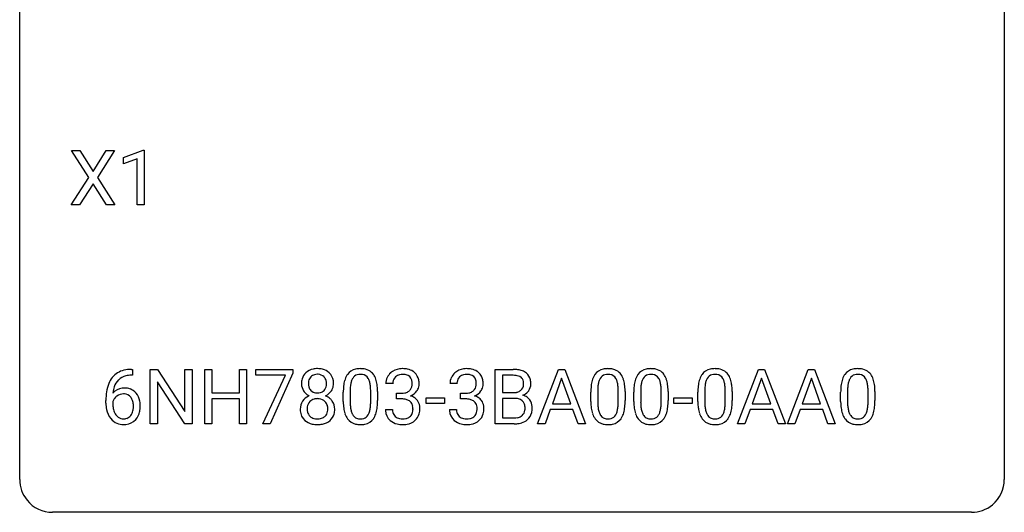
# Model space of a CAD drawing. Extents: x 2.8 to 26.6, y -2.8 to 21.
# Drawn here: x 2.8 to 26.6, y -2.8 to 9.1 of the extents above; entities that cross this region are included whole.
import ezdxf

# ---------------------------------------------------------------- set-up
doc = ezdxf.new("R2010")
doc.units = 0
doc.layers.add('DEFAULT_255_1_388', color=255, linetype='CONTINUOUS')
doc.layers.add('DEFAULT_255_2_778', color=255, linetype='CONTINUOUS')

msp = doc.modelspace()

# ---------------------------------------------------------------- linework, layer by layer
at = {"layer": 'DEFAULT_255_1_388'}
for p, q in [((4.449, 5.315), (4.033, 5.967)), ((4.033, 5.967), (4.236, 5.967)), ((4.236, 5.967), (4.553, 5.463)), ((4.553, 5.463), (4.868, 5.967)), ((5.073, 5.967), (4.657, 5.315)), ((4.868, 5.967), (5.073, 5.967)), ((5.285, 5.794), (5.764, 5.974)), ((5.764, 5.974), (5.79, 5.974)), ((5.79, 5.974), (5.79, 4.652)), ((5.285, 5.642), (5.285, 5.794)), ((5.622, 5.766), (5.285, 5.642)), ((5.622, 4.652), (5.622, 5.766)), ((4.023, 4.652), (4.449, 5.315)), ((4.657, 5.315), (5.082, 4.652)), ((4.553, 5.165), (4.228, 4.652)), ((4.876, 4.652), (4.553, 5.165)), ((4.228, 4.652), (4.023, 4.652)), ((5.082, 4.652), (4.876, 4.652)), ((5.79, 4.652), (5.622, 4.652)), ((5.509, 0.535), (5.478, 0.535)), ((5.479, 0.677), (5.509, 0.677)), ((5.509, 0.677), (5.509, 0.535)), ((5.936, -0.64), (5.936, 0.676)), ((5.936, 0.676), (6.11, 0.676)), ((6.11, 0.676), (6.774, -0.343)), ((6.774, -0.343), (6.774, 0.676)), ((6.774, 0.676), (6.947, 0.676)), ((6.947, 0.676), (6.947, -0.64)), ((7.255, -0.64), (7.255, 0.676)), ((7.255, 0.676), (7.428, 0.676)), ((7.428, 0.676), (7.428, 0.11)), ((8.092, 0.11), (8.092, 0.676)), ((8.092, 0.676), (8.266, 0.676)), ((8.266, 0.676), (8.266, -0.64)), ((8.491, 0.538), (8.491, 0.676)), ((8.491, 0.676), (9.38, 0.676)), ((9.203, 0.538), (8.491, 0.538)), ((8.66, -0.64), (9.203, 0.538)), ((9.38, 0.582), (8.835, -0.64)), ((9.38, 0.676), (9.38, 0.582)), ((14.28, -0.64), (14.28, 0.676)), ((14.28, 0.676), (14.71, 0.676)), ((14.454, 0.533), (14.454, 0.115)), ((14.71, 0.533), (14.454, 0.533)), ((15.305, -0.64), (15.807, 0.676)), ((15.807, 0.676), (15.959, 0.676)), ((15.959, 0.676), (16.462, -0.64)), ((20.14, -0.64), (20.642, 0.676)), ((20.642, 0.676), (20.794, 0.676)), ((20.794, 0.676), (21.297, -0.64)), ((21.347, -0.64), (21.849, 0.676)), ((21.849, 0.676), (22.001, 0.676)), ((22.001, 0.676), (22.504, -0.64)), ((6.772, -0.64), (6.11, 0.374)), ((6.11, 0.374), (6.11, -0.64)), ((11.803, 0.331), (11.635, 0.331)), ((13.352, 0.331), (13.185, 0.331)), ((15.883, 0.462), (15.66, -0.154)), ((16.107, -0.154), (15.883, 0.462)), ((20.718, 0.462), (20.495, -0.154)), ((20.942, -0.154), (20.718, 0.462)), ((21.925, 0.462), (21.702, -0.154)), ((22.149, -0.154), (21.925, 0.462)), ((7.428, 0.11), (8.092, 0.11)), ((10.604, -0.101), (10.604, 0.122)), ((10.771, 0.163), (10.771, -0.105)), ((11.267, -0.124), (11.267, 0.15)), ((11.434, 0.138), (11.434, -0.079)), ((11.891, -0.037), (11.891, 0.099)), ((11.891, 0.099), (12.017, 0.099)), ((13.441, -0.037), (13.441, 0.099)), ((13.441, 0.099), (13.566, 0.099)), ((14.454, 0.115), (14.716, 0.115)), ((16.591, -0.101), (16.591, 0.122)), ((16.758, 0.163), (16.758, -0.105)), ((17.254, -0.124), (17.254, 0.15)), ((17.421, 0.138), (17.421, -0.079)), ((17.63, -0.101), (17.63, 0.122)), ((17.797, 0.163), (17.797, -0.105)), ((18.293, -0.124), (18.293, 0.15)), ((18.46, 0.138), (18.46, -0.079)), ((19.179, -0.101), (19.179, 0.122)), ((19.346, 0.163), (19.346, -0.105)), ((19.842, -0.124), (19.842, 0.15)), ((20.01, 0.138), (20.01, -0.079)), ((22.633, -0.101), (22.633, 0.122)), ((22.8, 0.163), (22.8, -0.105)), ((23.296, -0.124), (23.296, 0.15)), ((23.463, 0.138), (23.463, -0.079)), ((4.863, -0.139), (4.863, -0.075)), ((5.031, -0.097), (5.031, -0.158)), ((8.092, -0.032), (7.428, -0.032)), ((7.428, -0.032), (7.428, -0.64)), ((8.092, -0.64), (8.092, -0.032)), ((12.017, -0.037), (11.891, -0.037)), ((12.611, -0.149), (12.611, -0.013)), ((12.611, -0.013), (13.052, -0.013)), ((13.052, -0.149), (12.611, -0.149)), ((13.052, -0.013), (13.052, -0.149)), ((13.566, -0.037), (13.441, -0.037)), ((14.743, -0.024), (14.454, -0.024)), ((14.454, -0.024), (14.454, -0.498)), ((14.743, -0.024), (14.743, -0.024)), ((15.66, -0.154), (16.107, -0.154)), ((18.598, -0.149), (18.598, -0.013)), ((18.598, -0.013), (19.039, -0.013)), ((19.039, -0.149), (18.598, -0.149)), ((19.039, -0.013), (19.039, -0.149)), ((20.495, -0.154), (20.942, -0.154)), ((21.702, -0.154), (22.149, -0.154)), ((11.624, -0.293), (11.792, -0.293)), ((13.173, -0.293), (13.341, -0.293)), ((15.607, -0.296), (15.484, -0.64)), ((16.159, -0.296), (15.607, -0.296)), ((16.284, -0.64), (16.159, -0.296)), ((20.442, -0.296), (20.319, -0.64)), ((20.994, -0.296), (20.442, -0.296)), ((21.119, -0.64), (20.994, -0.296)), ((21.65, -0.296), (21.526, -0.64)), ((22.201, -0.296), (21.65, -0.296)), ((22.326, -0.64), (22.201, -0.296)), ((6.11, -0.64), (5.936, -0.64)), ((6.947, -0.64), (6.772, -0.64)), ((7.428, -0.64), (7.255, -0.64)), ((8.266, -0.64), (8.092, -0.64)), ((8.835, -0.64), (8.66, -0.64)), ((14.736, -0.64), (14.28, -0.64)), ((14.454, -0.498), (14.74, -0.498)), ((15.484, -0.64), (15.305, -0.64)), ((16.462, -0.64), (16.284, -0.64)), ((20.319, -0.64), (20.14, -0.64)), ((21.297, -0.64), (21.119, -0.64)), ((21.526, -0.64), (21.347, -0.64)), ((22.504, -0.64), (22.326, -0.64))]:
    msp.add_line(p, q, dxfattribs=at)
for centre, radius, start, end in [((5.484, 0.109), 0.596, 141.4299, 157.8541), ((5.412, 0.16), 0.508, 102.8716, 140.8565), ((5.441, 0.135), 0.394, 104.2856, 133.863), ((5.485, -0.115), 0.791, 90.3778, 103.5868), ((5.484, -0.027), 0.562, 90.6001, 104.5147), ((9.91, 0.363), 0.314, 132.2456, 164.5091), ((9.943, 0.327), 0.363, 100.7054, 132.1386), ((9.965, 0.353), 0.203, 135.3052, 168.9884), ((9.962, 0.355), 0.2, 105.9233, 135.1661), ((9.977, 0.172), 0.522, 89.673, 101.2452), ((9.978, 0.298), 0.259, 89.4777, 105.7297), ((9.984, 0.192), 0.502, 76.2877, 90.4586), ((9.98, 0.278), 0.279, 86.9834, 90.0192), ((9.988, 0.347), 0.21, 44.3958, 88.2499), ((10.019, 0.329), 0.361, 47.8241, 76.4266), ((9.99, 0.347), 0.208, 16.3252, 44.7914), ((10.044, 0.358), 0.322, 6.9168, 47.6262), ((11.112, 0.279), 0.492, 148.7922, 164.5682), ((11.005, 0.339), 0.369, 144.5884, 148.1162), ((10.966, 0.366), 0.322, 101.644, 144.5143), ((10.995, 0.364), 0.189, 105.7981, 149.7388), ((11.014, 0.176), 0.518, 89.5283, 102.582), ((11.015, 0.289), 0.267, 89.3804, 105.6764), ((11.023, 0.171), 0.522, 77.0438, 90.5082), ((11.019, 0.26), 0.296, 81.1057, 90.2187), ((11.04, 0.36), 0.195, 30.7408, 82.4658), ((11.068, 0.356), 0.332, 48.2778, 77.4996), ((11.076, 0.371), 0.316, 36.3142, 47.6307), ((10.979, 0.305), 0.434, 18.2931, 35.677), ((11.984, 0.335), 0.349, 155.3484, 180.7484), ((11.979, 0.332), 0.345, 131.5745, 154.4799), ((12.014, 0.296), 0.396, 96.9874, 131.9691), ((12.01, 0.346), 0.206, 133.835, 173.5343), ((12.015, 0.339), 0.215, 103.293, 133.562), ((12.039, 0.156), 0.538, 89.8593, 97.7827), ((12.038, 0.249), 0.307, 89.5322, 103.5319), ((12.044, 0.127), 0.567, 78.3654, 90.4133), ((12.044, 0.218), 0.338, 76.1116, 90.7029), ((12.088, 0.374), 0.177, 13.9578, 77.6714), ((12.085, 0.313), 0.376, 56.623, 78.6387), ((12.109, 0.356), 0.328, 47.0255, 56.0856), ((12.111, 0.36), 0.323, 10.9208, 46.7779), ((13.534, 0.335), 0.349, 155.3484, 180.7484), ((13.529, 0.332), 0.345, 131.5745, 154.4799), ((13.564, 0.296), 0.396, 96.9874, 131.9691), ((13.56, 0.346), 0.206, 133.835, 173.5343), ((13.565, 0.339), 0.215, 103.293, 133.562), ((13.587, 0.249), 0.307, 89.5322, 103.5319), ((13.588, 0.156), 0.538, 89.8593, 97.7827), ((13.594, 0.127), 0.567, 78.3654, 90.4133), ((13.594, 0.218), 0.338, 76.1116, 90.7029), ((13.637, 0.374), 0.177, 13.9578, 77.6714), ((13.634, 0.313), 0.376, 56.623, 78.6387), ((13.658, 0.356), 0.328, 47.0255, 56.0856), ((13.661, 0.36), 0.323, 10.9208, 46.7779), ((14.714, -0.153), 0.829, 82.1256, 90.2933), ((14.711, 0.085), 0.448, 89.8852, 90.0383), ((14.713, -0.003), 0.536, 82.6982, 90.173), ((14.74, 0.201), 0.331, 71.6866, 82.8453), ((14.758, 0.153), 0.52, 69.9044, 82.2858), ((14.782, 0.325), 0.199, 52.8283, 71.985), ((14.813, 0.369), 0.146, 31.8851, 52.1416), ((14.822, 0.326), 0.335, 51.184, 70.0181), ((14.851, 0.368), 0.284, 12.1018, 50.4213), ((17.099, 0.279), 0.492, 148.7922, 164.5682), ((16.992, 0.339), 0.369, 144.5884, 148.1162), ((16.953, 0.366), 0.322, 101.644, 144.5143), ((16.982, 0.364), 0.189, 105.7981, 149.7388), ((17.001, 0.176), 0.518, 89.5283, 102.582), ((17.002, 0.289), 0.267, 89.3804, 105.6764), ((17.01, 0.171), 0.522, 77.0438, 90.5082), ((17.006, 0.26), 0.296, 81.1057, 90.2187), ((17.027, 0.36), 0.195, 30.7408, 82.4658), ((17.055, 0.356), 0.332, 48.2778, 77.4996), ((17.063, 0.371), 0.316, 36.3142, 47.6307), ((16.966, 0.305), 0.434, 18.2931, 35.677), ((18.138, 0.279), 0.492, 148.7922, 164.5682), ((18.031, 0.339), 0.369, 144.5884, 148.1162), ((17.992, 0.366), 0.322, 101.644, 144.5143), ((18.021, 0.364), 0.189, 105.7981, 149.7388), ((18.04, 0.176), 0.518, 89.5283, 102.582), ((18.041, 0.289), 0.267, 89.3804, 105.6764), ((18.049, 0.171), 0.522, 77.0438, 90.5082), ((18.045, 0.26), 0.296, 81.1057, 90.2187), ((18.066, 0.36), 0.195, 30.7408, 82.4658), ((18.094, 0.356), 0.332, 48.2778, 77.4996), ((18.102, 0.371), 0.316, 36.3142, 47.6307), ((18.005, 0.305), 0.434, 18.2931, 35.677), ((19.688, 0.279), 0.492, 148.7922, 164.5682), ((19.581, 0.339), 0.369, 144.5884, 148.1162), ((19.542, 0.366), 0.322, 101.644, 144.5143), ((19.57, 0.364), 0.189, 105.7981, 149.7388), ((19.59, 0.176), 0.518, 89.5283, 102.582), ((19.591, 0.289), 0.267, 89.3804, 105.6764), ((19.599, 0.171), 0.522, 77.0438, 90.5082), ((19.595, 0.26), 0.296, 81.1057, 90.2187), ((19.615, 0.36), 0.195, 30.7408, 82.4658), ((19.644, 0.356), 0.332, 48.2778, 77.4996), ((19.652, 0.371), 0.316, 36.3142, 47.6307), ((19.554, 0.305), 0.434, 18.2931, 35.677), ((23.141, 0.279), 0.492, 148.7922, 164.5682), ((23.034, 0.339), 0.369, 144.5884, 148.1162), ((22.995, 0.366), 0.322, 101.644, 144.5143), ((23.024, 0.364), 0.189, 105.7981, 149.7388), ((23.043, 0.176), 0.518, 89.5283, 102.582), ((23.045, 0.289), 0.267, 89.3804, 105.6764), ((23.052, 0.171), 0.522, 77.0438, 90.5082), ((23.049, 0.26), 0.296, 81.1057, 90.2187), ((23.069, 0.36), 0.195, 30.7408, 82.4658), ((23.097, 0.356), 0.332, 48.2778, 77.4996), ((23.105, 0.371), 0.316, 36.3142, 47.6307), ((23.008, 0.305), 0.434, 18.2931, 35.677), ((5.733, 0.009), 0.864, 157.9802, 171.6247), ((5.645, 0.057), 0.613, 161.2851, 174.2074), ((5.459, 0.123), 0.416, 134.5304, 161.621), ((10.012, 0.336), 0.419, 164.6186, 180.5293), ((9.964, 0.332), 0.372, 179.9991, 181.1691), ((9.901, 0.327), 0.308, 180.4316, 213.2715), ((10.058, 0.332), 0.298, 168.3802, 180.3602), ((10.032, 0.327), 0.273, 179.5033, 194.9126), ((9.966, 0.31), 0.204, 194.9721, 224.1944), ((9.99, 0.313), 0.209, 316.0414, 351.9161), ((9.937, 0.332), 0.264, 359.479, 16.0678), ((9.907, 0.329), 0.293, 351.1058, 0.1939), ((10.05, 0.33), 0.318, 338.8763, 0.5167), ((9.91, 0.334), 0.458, 359.8416, 7.9697), ((11.948, 0.127), 1.344, 173.7674, 180.2316), ((11.439, 0.185), 0.833, 164.3059, 173.9001), ((11.721, 0.168), 0.95, 172.0258, 178.0705), ((11.35, 0.221), 0.575, 163.3765, 172.1411), ((11.114, 0.292), 0.329, 149.4208, 163.6283), ((10.981, 0.321), 0.265, 24.2875, 31.3934), ((10.849, 0.265), 0.409, 12.0807, 23.8171), ((10.539, 0.196), 0.726, 4.8365, 12.2906), ((10.065, 0.154), 1.202, 359.8093, 4.9408), ((10.692, 0.207), 0.736, 8.0247, 18.5606), ((10.224, 0.138), 1.21, 1.1275, 8.1718), ((12.091, 0.331), 0.289, 172.5097, 180.1361), ((12.07, 0.311), 0.2, 311.7325, 354.2803), ((11.936, 0.33), 0.334, 359.1804, 15.0452), ((11.988, 0.325), 0.282, 353.0942, 0.1175), ((12.164, 0.323), 0.274, 332.355, 359.718), ((11.958, 0.325), 0.48, 359.6364, 11.6088), ((13.641, 0.331), 0.289, 172.5097, 180.1361), ((13.62, 0.311), 0.2, 311.7325, 354.2803), ((13.486, 0.33), 0.334, 359.1804, 15.0452), ((13.538, 0.325), 0.282, 353.0942, 0.1175), ((13.714, 0.323), 0.274, 332.355, 359.718), ((13.507, 0.325), 0.48, 359.6364, 11.6088), ((14.779, 0.315), 0.186, 309.5229, 356.951), ((14.781, 0.351), 0.183, 10.9186, 31.3225), ((14.673, 0.328), 0.293, 359.5559, 11.2093), ((14.705, 0.326), 0.261, 355.4699, 0.0499), ((14.873, 0.321), 0.267, 323.4907, 0.8818), ((14.695, 0.329), 0.445, 359.5252, 12.8212), ((17.935, 0.127), 1.344, 173.7674, 180.2316), ((17.426, 0.185), 0.833, 164.3059, 173.9001), ((17.708, 0.168), 0.95, 172.0258, 178.0705), ((17.337, 0.221), 0.575, 163.3765, 172.1411), ((17.101, 0.292), 0.329, 149.4208, 163.6283), ((16.968, 0.321), 0.265, 24.2875, 31.3934), ((16.836, 0.265), 0.409, 12.0807, 23.8171), ((16.526, 0.196), 0.726, 4.8365, 12.2906), ((16.052, 0.154), 1.202, 359.8093, 4.9408), ((16.679, 0.207), 0.736, 8.0247, 18.5606), ((16.211, 0.138), 1.21, 1.1275, 8.1718), ((18.974, 0.127), 1.344, 173.7674, 180.2316), ((18.466, 0.185), 0.833, 164.3059, 173.9001), ((18.747, 0.168), 0.95, 172.0258, 178.0705), ((18.376, 0.221), 0.575, 163.3765, 172.1411), ((18.141, 0.292), 0.329, 149.4208, 163.6283), ((18.007, 0.321), 0.265, 24.2875, 31.3934), ((17.875, 0.265), 0.409, 12.0807, 23.8171), ((17.565, 0.196), 0.726, 4.8365, 12.2906), ((17.091, 0.154), 1.202, 359.8093, 4.9408), ((17.719, 0.207), 0.736, 8.0247, 18.5606), ((17.25, 0.138), 1.21, 1.1275, 8.1718), ((20.523, 0.127), 1.344, 173.7674, 180.2316), ((20.015, 0.185), 0.833, 164.3059, 173.9001), ((20.297, 0.168), 0.95, 172.0258, 178.0705), ((19.925, 0.221), 0.575, 163.3765, 172.1411), ((19.69, 0.292), 0.329, 149.4208, 163.6283), ((19.556, 0.321), 0.265, 24.2875, 31.3934), ((19.424, 0.265), 0.409, 12.0807, 23.8171), ((19.114, 0.196), 0.726, 4.8365, 12.2906), ((18.641, 0.154), 1.202, 359.8093, 4.9408), ((19.268, 0.207), 0.736, 8.0247, 18.5606), ((18.8, 0.138), 1.21, 1.1275, 8.1718), ((23.977, 0.127), 1.344, 173.7674, 180.2316), ((23.469, 0.185), 0.833, 164.3059, 173.9001), ((23.75, 0.168), 0.95, 172.0258, 178.0705), ((23.379, 0.221), 0.575, 163.3765, 172.1411), ((23.144, 0.292), 0.329, 149.4208, 163.6283), ((23.01, 0.321), 0.265, 24.2875, 31.3934), ((22.878, 0.265), 0.409, 12.0807, 23.8171), ((22.568, 0.196), 0.726, 4.8365, 12.2906), ((22.094, 0.154), 1.202, 359.8093, 4.9408), ((22.722, 0.207), 0.736, 8.0247, 18.5606), ((22.253, 0.138), 1.21, 1.1275, 8.1718), ((6.227, -0.068), 1.364, 171.4524, 180.3159), ((5.291, -0.12), 0.341, 95.8332, 138.9954), ((5.804, 0.035), 0.773, 173.7818, 174.9252), ((5.294, -0.2), 0.284, 124.9742, 144.896), ((5.289, -0.183), 0.267, 89.8751, 126.2072), ((5.317, -0.264), 0.487, 89.8756, 97.0541), ((5.29, -0.18), 0.264, 85.015, 90.0508), ((5.297, -0.124), 0.208, 36.825, 85.7417), ((5.322, -0.17), 0.393, 71.6407, 90.6241), ((5.339, -0.108), 0.329, 39.6368, 71.0191), ((5.25, -0.167), 0.271, 32.3029, 38.0821), ((5.267, -0.169), 0.423, 10.6588, 39.9045), ((9.915, -0.294), 0.357, 115.5538, 145.6416), ((9.922, 0.342), 0.334, 213.3437, 222.6274), ((9.936, 0.357), 0.355, 222.955, 244.137), ((9.953, -0.362), 0.436, 113.2433, 116.2058), ((9.963, 0.307), 0.2, 224.2962, 262.0157), ((9.979, 0.39), 0.284, 261.1246, 270.1963), ((9.982, 0.369), 0.263, 269.4827, 285.0987), ((10, 0.304), 0.196, 285.1585, 315.9485), ((9.992, 0.41), 0.416, 296.0928, 297.3613), ((10.022, -0.328), 0.396, 47.9007, 67.1949), ((10.025, 0.355), 0.351, 296.7588, 325.7536), ((10.069, 0.324), 0.298, 325.8415, 338.4794), ((12.063, 0.151), 1.292, 177.8639, 179.5036), ((9.859, 0.123), 1.575, 0.5433, 1.3867), ((12.013, 0.481), 0.382, 270.492, 281.8953), ((12.041, 0.357), 0.255, 281.669, 301.2944), ((12.06, 0.322), 0.215, 301.7835, 311.7546), ((12.077, 0.406), 0.402, 292.5422, 293.6931), ((12.121, -0.32), 0.372, 57.6433, 72.8626), ((12.108, 0.346), 0.334, 292.9804, 325.2391), ((12.091, 0.358), 0.355, 325.2332, 332.8747), ((13.563, 0.481), 0.382, 270.492, 281.8953), ((13.59, 0.357), 0.255, 281.669, 301.2944), ((13.609, 0.322), 0.215, 301.7835, 311.7546), ((13.626, 0.406), 0.402, 292.5422, 293.6931), ((13.671, -0.32), 0.372, 57.6433, 72.8626), ((13.658, 0.346), 0.334, 292.9804, 325.2391), ((13.64, 0.358), 0.355, 325.2332, 332.8747), ((14.718, 0.484), 0.37, 269.6065, 281.4534), ((14.743, 0.366), 0.249, 281.2044, 302.5144), ((14.759, 0.338), 0.217, 303.0211, 309.8379), ((14.785, 0.425), 0.406, 293.1995, 299.1396), ((14.861, -0.26), 0.323, 54.001, 74.9169), ((14.826, 0.357), 0.327, 298.6824, 323.2758), ((14.874, -0.237), 0.297, 36.3579, 53.5293), ((18.05, 0.151), 1.292, 177.8639, 179.5036), ((15.846, 0.123), 1.575, 0.5433, 1.3867), ((19.089, 0.151), 1.292, 177.8639, 179.5036), ((16.885, 0.123), 1.575, 0.5433, 1.3867), ((20.639, 0.151), 1.292, 177.8639, 179.5036), ((18.435, 0.123), 1.575, 0.5433, 1.3867), ((24.092, 0.151), 1.292, 177.8639, 179.5036), ((21.888, 0.123), 1.575, 0.5433, 1.3867), ((5.599, -0.144), 0.736, 179.6345, 191.7837), ((5.274, -0.184), 0.258, 145.2975, 160.2661), ((5.62, -0.162), 0.589, 179.6512, 190.2856), ((5.215, -0.186), 0.311, 11.0483, 31.8146), ((5.101, -0.225), 0.428, 346.2585, 358.774), ((5.072, -0.216), 0.457, 359.6211, 11.284), ((4.986, -0.219), 0.543, 358.3758, 0.0082), ((5.089, -0.215), 0.606, 347.2486, 0.4371), ((5.093, -0.207), 0.601, 359.6828, 11.1327), ((9.897, -0.281), 0.335, 145.6796, 180.626), ((10.052, -0.28), 0.323, 171.2646, 180.1864), ((9.961, -0.263), 0.231, 135.34, 172.1044), ((9.956, -0.258), 0.223, 104.8857, 135.2446), ((9.976, -0.333), 0.301, 89.4956, 104.8581), ((9.979, -0.359), 0.328, 82.2613, 90.1434), ((9.995, -0.269), 0.236, 45.303, 83.1921), ((10.001, -0.264), 0.228, 17.2921, 45.4631), ((9.949, -0.278), 0.283, 359.4454, 16.9257), ((10.044, -0.3), 0.361, 35.2364, 47.5511), ((10.073, -0.281), 0.325, 359.276, 35.4014), ((12.115, -0.082), 1.512, 180.7435, 181.1522), ((11.81, -0.093), 1.207, 180.8977, 188.0055), ((11.941, -0.109), 1.171, 179.7996, 185.2461), ((11.486, -0.152), 0.714, 185.1412, 193.0082), ((10.296, -0.126), 0.97, 351.8072, 357.7958), ((9.933, -0.107), 1.334, 357.5871, 359.2682), ((10.578, -0.142), 0.853, 344.4935, 353.9764), ((10.056, -0.084), 1.378, 353.8441, 0.2288), ((12.011, -0.55), 0.513, 84.0196, 89.3326), ((12.029, -0.397), 0.358, 71.9008, 84.3555), ((12.069, -0.277), 0.232, 49.5091, 72.1833), ((12.09, -0.249), 0.198, 12.9498, 48.7551), ((11.992, -0.274), 0.298, 359.5051, 13.4237), ((12.161, -0.256), 0.296, 36.7247, 57.4701), ((12.16, -0.254), 0.296, 8.0545, 36.3562), ((12.063, -0.272), 0.395, 359.8317, 8.5873), ((13.56, -0.55), 0.513, 84.0196, 89.3326), ((13.578, -0.397), 0.358, 71.9008, 84.3555), ((13.619, -0.277), 0.232, 49.5091, 72.1833), ((13.639, -0.249), 0.198, 12.9498, 48.7551), ((13.542, -0.274), 0.298, 359.5051, 13.4237), ((13.711, -0.256), 0.296, 36.7247, 57.4701), ((13.709, -0.254), 0.296, 8.0545, 36.3562), ((13.612, -0.272), 0.395, 359.8317, 8.5873), ((14.748, -0.431), 0.407, 76.5652, 90.7103), ((14.806, -0.222), 0.19, 17.6685, 78.994), ((14.689, -0.257), 0.312, 359.0457, 17.2295), ((14.86, -0.248), 0.315, 4.8189, 36.309), ((14.772, -0.26), 0.403, 359.9373, 5.5201), ((18.102, -0.082), 1.512, 180.7435, 181.1522), ((17.797, -0.093), 1.207, 180.8977, 188.0055), ((17.928, -0.109), 1.171, 179.7996, 185.2461), ((17.473, -0.152), 0.714, 185.1412, 193.0082), ((16.283, -0.126), 0.97, 351.8072, 357.7958), ((15.92, -0.107), 1.334, 357.5871, 359.2682), ((16.565, -0.142), 0.853, 344.4935, 353.9764), ((16.043, -0.084), 1.378, 353.8441, 0.2288), ((19.141, -0.082), 1.512, 180.7435, 181.1522), ((18.836, -0.093), 1.207, 180.8977, 188.0055), ((18.967, -0.109), 1.171, 179.7996, 185.2461), ((18.512, -0.152), 0.714, 185.1412, 193.0082), ((17.322, -0.126), 0.97, 351.8072, 357.7958), ((16.959, -0.107), 1.334, 357.5871, 359.2682), ((17.604, -0.142), 0.853, 344.4935, 353.9764), ((17.082, -0.084), 1.378, 353.8441, 0.2288), ((20.691, -0.082), 1.512, 180.7435, 181.1522), ((20.386, -0.093), 1.207, 180.8977, 188.0055), ((20.517, -0.109), 1.171, 179.7996, 185.2461), ((20.062, -0.152), 0.714, 185.1412, 193.0082), ((18.872, -0.126), 0.97, 351.8072, 357.7958), ((18.509, -0.107), 1.334, 357.5871, 359.2682), ((19.154, -0.142), 0.853, 344.4935, 353.9764), ((18.632, -0.084), 1.378, 353.8441, 0.2288), ((24.144, -0.082), 1.512, 180.7435, 181.1522), ((23.839, -0.093), 1.207, 180.8977, 188.0055), ((23.97, -0.109), 1.171, 179.7996, 185.2461), ((23.516, -0.152), 0.714, 185.1412, 193.0082), ((22.325, -0.126), 0.97, 351.8072, 357.7958), ((21.962, -0.107), 1.334, 357.5871, 359.2682), ((22.607, -0.142), 0.853, 344.4935, 353.9764), ((22.085, -0.084), 1.378, 353.8441, 0.2288), ((5.381, -0.193), 0.513, 191.4115, 218.6078), ((5.43, -0.198), 0.395, 190.0945, 207.51), ((5.366, -0.228), 0.325, 207.9585, 216.3254), ((5.328, -0.259), 0.275, 215.7661, 232.5457), ((5.3, -0.313), 0.206, 289.1832, 322.9685), ((5.231, -0.258), 0.293, 322.6007, 346.5183), ((5.276, -0.26), 0.413, 318.1409, 347.6118), ((10.029, -0.285), 0.467, 179.9316, 185.3254), ((9.898, -0.305), 0.335, 184.0105, 228.5071), ((10.033, -0.284), 0.304, 179.5155, 193.6464), ((9.941, -0.307), 0.209, 193.354, 225.8259), ((9.946, -0.299), 0.218, 226.4181, 255.8552), ((10.008, -0.288), 0.23, 281.752, 306.6056), ((10.019, -0.306), 0.209, 307.1346, 314.0278), ((10.015, -0.303), 0.214, 314.2552, 350.1694), ((9.919, -0.283), 0.312, 349.4141, 0.2933), ((10.071, -0.311), 0.324, 310.8497, 342.7449), ((9.989, -0.289), 0.409, 343.1293, 0.5776), ((11.365, -0.157), 0.757, 187.8816, 198.2347), ((11.085, -0.252), 0.462, 197.9695, 215.2623), ((11.189, -0.222), 0.408, 192.7897, 205.2507), ((11.071, -0.275), 0.279, 205.8002, 211.2546), ((11.012, -0.314), 0.208, 210.379, 238.4008), ((11.039, -0.327), 0.193, 287.7958, 329.0809), ((10.931, -0.259), 0.32, 328.6635, 343.3325), ((10.686, -0.183), 0.576, 343.0498, 351.9392), ((10.915, -0.238), 0.503, 329.2804, 344.7473), ((12.069, -0.293), 0.445, 179.976, 183.2331), ((11.952, -0.308), 0.328, 181.8183, 229.6455), ((12.05, -0.295), 0.258, 179.4468, 196.2872), ((11.995, -0.31), 0.201, 196.5661, 227.7059), ((12.013, -0.29), 0.229, 227.7653, 257.8763), ((12.091, -0.321), 0.193, 300.3576, 314.5516), ((12.082, -0.314), 0.204, 315.0731, 345.0429), ((11.978, -0.284), 0.312, 344.5985, 357.9271), ((11.877, -0.277), 0.414, 357.4755, 0.0225), ((12.12, -0.305), 0.334, 311.6358, 343.7652), ((12.021, -0.277), 0.437, 343.9832, 0.5571), ((13.619, -0.293), 0.445, 179.976, 183.2331), ((13.502, -0.308), 0.328, 181.8183, 229.6455), ((13.599, -0.295), 0.258, 179.4468, 196.2872), ((13.544, -0.31), 0.201, 196.5661, 227.7059), ((13.563, -0.29), 0.229, 227.7653, 257.8763), ((13.641, -0.321), 0.193, 300.3576, 314.5516), ((13.631, -0.314), 0.204, 315.0731, 345.0429), ((13.527, -0.284), 0.312, 344.5985, 357.9271), ((13.426, -0.277), 0.414, 357.4755, 0.0225), ((13.67, -0.305), 0.334, 311.6358, 343.7652), ((13.57, -0.277), 0.437, 343.9832, 0.5571), ((14.769, -0.243), 0.253, 281.1053, 302.5134), ((14.785, -0.272), 0.219, 303.0365, 311.8818), ((14.793, -0.282), 0.206, 311.9917, 351.7144), ((14.701, -0.263), 0.3, 350.7343, 0.2222), ((14.847, -0.294), 0.324, 311.1786, 344.6888), ((14.736, -0.264), 0.44, 344.7479, 0.5372), ((17.352, -0.157), 0.757, 187.8816, 198.2347), ((17.072, -0.252), 0.462, 197.9695, 215.2623), ((17.176, -0.222), 0.408, 192.7897, 205.2507), ((17.058, -0.275), 0.279, 205.8002, 211.2546), ((16.999, -0.314), 0.208, 210.379, 238.4008), ((17.026, -0.327), 0.193, 287.7958, 329.0809), ((16.918, -0.259), 0.32, 328.6635, 343.3325), ((16.673, -0.183), 0.576, 343.0498, 351.9392), ((16.902, -0.238), 0.503, 329.2804, 344.7473), ((18.391, -0.157), 0.757, 187.8816, 198.2347), ((18.111, -0.252), 0.462, 197.9695, 215.2623), ((18.215, -0.222), 0.408, 192.7897, 205.2507), ((18.097, -0.275), 0.279, 205.8002, 211.2546), ((18.038, -0.314), 0.208, 210.379, 238.4008), ((18.065, -0.327), 0.193, 287.7958, 329.0809), ((17.957, -0.259), 0.32, 328.6635, 343.3325), ((17.712, -0.183), 0.576, 343.0498, 351.9392), ((17.941, -0.238), 0.503, 329.2804, 344.7473), ((19.941, -0.157), 0.757, 187.8816, 198.2347), ((19.661, -0.252), 0.462, 197.9695, 215.2623), ((19.765, -0.222), 0.408, 192.7897, 205.2507), ((19.647, -0.275), 0.279, 205.8002, 211.2546), ((19.588, -0.314), 0.208, 210.379, 238.4008), ((19.614, -0.327), 0.193, 287.7958, 329.0809), ((19.507, -0.259), 0.32, 328.6635, 343.3325), ((19.262, -0.183), 0.576, 343.0498, 351.9392), ((19.49, -0.238), 0.503, 329.2804, 344.7473), ((23.394, -0.157), 0.757, 187.8816, 198.2347), ((23.114, -0.252), 0.462, 197.9695, 215.2623), ((23.218, -0.222), 0.408, 192.7897, 205.2507), ((23.1, -0.275), 0.279, 205.8002, 211.2546), ((23.042, -0.314), 0.208, 210.379, 238.4008), ((23.068, -0.327), 0.193, 287.7958, 329.0809), ((22.96, -0.259), 0.32, 328.6635, 343.3325), ((22.715, -0.183), 0.576, 343.0498, 351.9392), ((22.944, -0.238), 0.503, 329.2804, 344.7473), ((5.282, -0.276), 0.384, 218.1666, 245.878), ((5.282, -0.26), 0.398, 246.9139, 270.7437), ((5.285, -0.314), 0.205, 232.8006, 270.6605), ((5.29, -0.273), 0.246, 269.3551, 288.4746), ((5.288, -0.144), 0.514, 269.8873, 276.7916), ((5.313, -0.29), 0.366, 275.6342, 317.8247), ((9.933, -0.263), 0.39, 228.7554, 257.8485), ((9.976, -0.083), 0.575, 257.4586, 270.4286), ((9.975, -0.194), 0.328, 255.4654, 268.7987), ((9.98, -0.1), 0.422, 268.3449, 270.0095), ((9.983, -0.176), 0.345, 269.576, 282.082), ((9.984, -0.083), 0.575, 269.6192, 281.979), ((10.024, -0.258), 0.396, 281.5473, 310.917), ((10.97, -0.329), 0.323, 215.8618, 257.2788), ((11.016, -0.155), 0.503, 256.6229, 270.5105), ((11.01, -0.309), 0.212, 239.6522, 265.9794), ((11.02, -0.233), 0.288, 265.1324, 270.0603), ((11.023, -0.27), 0.251, 269.3314, 287.218), ((11.024, -0.141), 0.517, 269.5979, 281.6733), ((11.069, -0.329), 0.324, 280.5802, 324.9173), ((11.026, -0.299), 0.375, 324.9361, 328.6153), ((11.999, -0.255), 0.398, 229.4224, 256.8555), ((12.037, -0.099), 0.558, 256.6827, 270.4413), ((12.039, -0.184), 0.338, 257.4584, 270.4267), ((12.044, -0.151), 0.37, 269.5965, 280.8788), ((12.044, -0.095), 0.563, 269.7285, 280.3858), ((12.07, -0.28), 0.239, 280.6347, 299.8594), ((12.078, -0.257), 0.398, 279.783, 311.6256), ((13.548, -0.255), 0.398, 229.4224, 256.8555), ((13.586, -0.099), 0.558, 256.6827, 270.4413), ((13.588, -0.184), 0.338, 257.4584, 270.4267), ((13.593, -0.151), 0.37, 269.5965, 280.8788), ((13.593, -0.095), 0.563, 269.7285, 280.3858), ((13.619, -0.28), 0.239, 280.6347, 299.8594), ((13.627, -0.257), 0.398, 279.783, 311.6256), ((14.737, 0.143), 0.783, 269.9235, 274.4459), ((14.743, -0.12), 0.378, 269.6057, 281.3741), ((14.757, -0.068), 0.571, 274.1044, 286.407), ((14.814, -0.254), 0.377, 286.0418, 310.8441), ((16.957, -0.329), 0.323, 215.8618, 257.2788), ((17.003, -0.155), 0.503, 256.6229, 270.5105), ((16.997, -0.309), 0.212, 239.6522, 265.9794), ((17.007, -0.233), 0.288, 265.1324, 270.0603), ((17.01, -0.27), 0.251, 269.3314, 287.218), ((17.011, -0.141), 0.517, 269.5979, 281.6733), ((17.056, -0.329), 0.324, 280.5802, 324.9173), ((17.013, -0.299), 0.375, 324.9361, 328.6153), ((17.996, -0.329), 0.323, 215.8618, 257.2788), ((18.042, -0.155), 0.503, 256.6229, 270.5105), ((18.036, -0.309), 0.212, 239.6522, 265.9794), ((18.046, -0.233), 0.288, 265.1324, 270.0603), ((18.049, -0.27), 0.251, 269.3314, 287.218), ((18.05, -0.141), 0.517, 269.5979, 281.6733), ((18.095, -0.329), 0.324, 280.5802, 324.9173), ((18.052, -0.299), 0.375, 324.9361, 328.6153), ((19.546, -0.329), 0.323, 215.8618, 257.2788), ((19.591, -0.155), 0.503, 256.6229, 270.5105), ((19.586, -0.309), 0.212, 239.6522, 265.9794), ((19.595, -0.233), 0.288, 265.1324, 270.0603), ((19.599, -0.27), 0.251, 269.3314, 287.218), ((19.599, -0.141), 0.517, 269.5979, 281.6733), ((19.645, -0.329), 0.324, 280.5802, 324.9173), ((19.602, -0.299), 0.375, 324.9361, 328.6153), ((23, -0.329), 0.323, 215.8618, 257.2788), ((23.045, -0.155), 0.503, 256.6229, 270.5105), ((23.039, -0.309), 0.212, 239.6522, 265.9794), ((23.049, -0.233), 0.288, 265.1324, 270.0603), ((23.052, -0.27), 0.251, 269.3314, 287.218), ((23.053, -0.141), 0.517, 269.5979, 281.6733), ((23.098, -0.329), 0.324, 280.5802, 324.9173), ((23.055, -0.299), 0.375, 324.9361, 328.6153)]:
    msp.add_arc(centre, radius, start, end, dxfattribs=at)
at = {"layer": 'DEFAULT_255_2_778'}
for p, q in [((2.778, -1.984), (2.778, 20.241)), ((26.591, 20.241), (26.591, -1.984)), ((25.797, -2.778), (3.572, -2.778))]:
    msp.add_line(p, q, dxfattribs=at)
for centre, start, end in [((3.57, -1.986), 179.8524, 219.1642), ((25.799, -1.986), 309.4762, 0.1483), ((3.57, -1.987), 219.1282, 270.1454), ((25.799, -1.987), 269.8517, 309.5112)]:
    msp.add_arc(centre, 0.791, start, end, dxfattribs=at)

doc.saveas('drawing.dxf')
